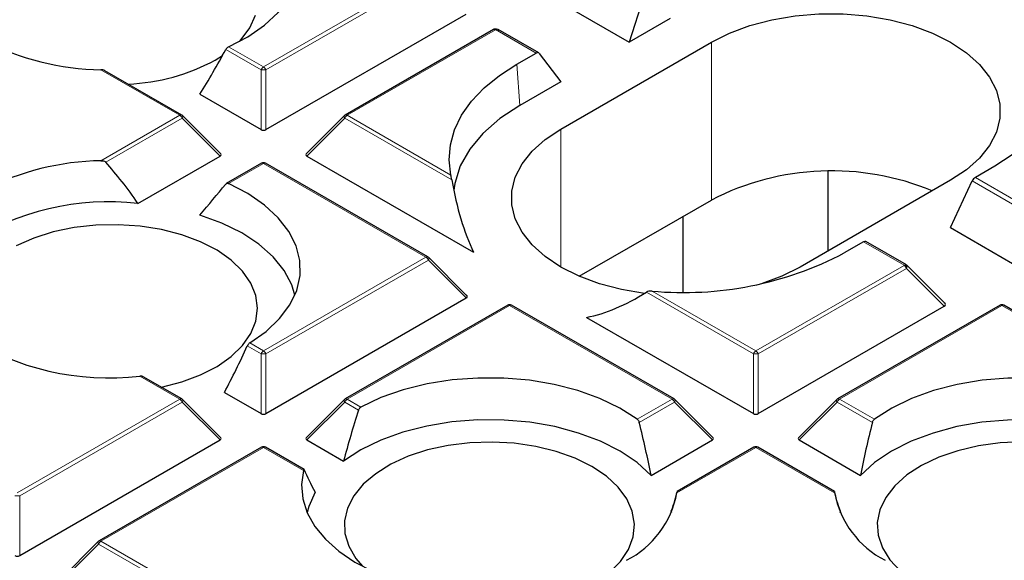
# Model space of a CAD drawing. Units: millimetres. Extents: x 0 to 420, y 0 to 297.
# Drawn here: x 296 to 311, y 198 to 206 of the extents above; entities that cross this region are included whole.
import ezdxf

# ---------------------------------------------------------------- set-up
doc = ezdxf.new("R2010")
doc.units = ezdxf.units.MM

msp = doc.modelspace()

# ---------------------------------------------------------------- linework, layer by layer
at = {"color": 8, "linetype": 'Continuous', "lineweight": 18}
for p, q in [((299.9876, 205.411), (302.3882, 206.7968)), ((302.4232, 206.7533), (300.0226, 205.3675)), ((303.4134, 205.9616), (301.2236, 204.6975)), ((303.4168, 205.9631), (303.4134, 205.9616)), ((304.0169, 205.6166), (303.4168, 205.9631)), ((299.472, 205.7086), (299.9876, 205.411)), ((306.6041, 203.4432), (306.6041, 205.7762)), ((299.9527, 205.3675), (299.4307, 205.6688)), ((303.7315, 205.4519), (303.7757, 204.8432)), ((298.7517, 204.6975), (297.587, 205.3698)), ((299.9527, 204.4843), (299.9527, 205.3675)), ((300.0226, 205.3675), (300.0226, 204.4843)), ((297.587, 204.0251), (298.7517, 204.6975)), ((301.2236, 204.6975), (302.756, 203.8129)), ((298.7867, 204.654), (297.658, 204.0024)), ((299.3466, 204.094), (298.7867, 204.654)), ((301.1886, 204.654), (300.6287, 204.094)), ((302.77, 203.741), (301.1886, 204.654)), ((304.3818, 202.4523), (304.3818, 204.4933)), ((299.9876, 203.984), (299.472, 203.6863)), ((302.3882, 202.5981), (299.9876, 203.984)), ((311.0556, 203.3806), (310.4587, 203.7252)), ((310.5046, 203.7783), (311.1047, 203.4319)), ((309.453, 202.4784), (308.853, 202.8248)), ((299.9876, 201.2123), (302.3882, 202.5981)), ((302.4232, 202.5546), (300.0226, 201.1688)), ((302.9831, 201.9947), (302.4232, 202.5546)), ((307.2607, 201.2123), (309.4506, 202.4765)), ((309.4855, 202.4329), (307.2957, 201.1688)), ((309.4506, 202.4765), (309.453, 202.4784)), ((310.0454, 201.873), (309.4855, 202.4329)), ((307.2258, 201.1688), (305.6444, 202.0817)), ((305.7284, 202.0969), (307.2607, 201.2123)), ((303.6242, 201.8846), (301.2236, 200.4988)), ((306.0248, 200.4988), (303.6242, 201.8846)), ((310.8973, 201.8846), (308.4967, 200.4988)), ((313.2979, 200.4988), (310.8973, 201.8846)), ((299.7848, 201.3294), (299.9876, 201.2123)), ((299.9527, 201.1688), (299.7488, 201.2865)), ((299.9527, 200.2857), (299.9527, 201.1688)), ((300.0226, 201.1688), (300.0226, 200.2857)), ((307.2258, 200.2857), (307.2258, 201.1688)), ((307.2957, 201.1688), (307.2957, 200.2857)), ((298.7517, 200.4988), (298.162, 200.8392)), ((296.3511, 199.113), (298.7517, 200.4988)), ((298.7867, 200.4553), (296.3861, 199.0695)), ((299.3466, 199.8954), (298.7867, 200.4553)), ((301.1886, 200.4553), (300.6287, 199.8954)), ((301.3924, 200.3376), (301.1886, 200.4553)), ((301.2236, 200.4988), (301.4265, 200.3817)), ((305.5092, 200.2012), (306.0248, 200.4988)), ((306.0598, 200.4553), (305.5378, 200.154)), ((306.6197, 199.8954), (306.0598, 200.4553)), ((308.4617, 200.4553), (307.9018, 199.8954)), ((308.9836, 200.154), (308.4617, 200.4553)), ((308.4967, 200.4988), (309.0123, 200.2012)), ((299.9876, 199.7853), (297.5871, 198.3995)), ((300.5773, 199.4449), (299.9876, 199.7853)), ((307.2607, 199.7853), (306.0961, 199.113)), ((308.4254, 199.113), (307.2607, 199.7853)), ((296.3861, 199.0695), (296.3861, 198.1863)), ((297.5521, 198.3559), (296.9922, 197.796)), ((299.9527, 196.9701), (297.5521, 198.3559)), ((297.5871, 198.3995), (299.9876, 197.0136))]:
    msp.add_line(p, q, dxfattribs=at)
at = {"color": 7, "linetype": 'Continuous', "lineweight": 25}
for p, q in [((305.627, 206.5145), (305.392, 205.7762)), ((304.4761, 206.305), (305.392, 205.7762)), ((300.0226, 204.4843), (302.9831, 206.1934)), ((305.9981, 206.1261), (305.392, 205.7762)), ((303.3848, 205.9645), (301.195, 204.7003)), ((304.0539, 205.6194), (303.4563, 205.9644)), ((304.3818, 204.4933), (306.6041, 205.7762)), ((299.2732, 205.5118), (299.3825, 205.5799)), ((303.7315, 205.4519), (304.0169, 205.6166)), ((304.0628, 205.6115), (304.3818, 205.1931)), ((298.7803, 204.7003), (297.6454, 205.3555)), ((304.3818, 205.1931), (303.7757, 204.8432)), ((299.0465, 205.0074), (299.9527, 204.4843)), ((299.3556, 204.1277), (298.7921, 204.6912)), ((301.1832, 204.6912), (300.6197, 204.1277)), ((298.1336, 203.3938), (299.3466, 204.094)), ((300.6287, 204.094), (303.0927, 202.6716)), ((299.9591, 203.9868), (299.4388, 203.6864)), ((302.4168, 202.601), (300.0162, 203.9868)), ((310.79, 203.943), (310.5046, 203.7783)), ((308.3322, 202.6917), (308.3322, 203.8658)), ((310.1397, 203.7352), (307.9173, 202.4523)), ((310.1397, 203.0354), (310.4587, 203.7252)), ((304.6529, 202.3168), (306.6041, 203.4432)), ((306.1893, 202.082), (306.1893, 203.2038)), ((310.1397, 203.0354), (311.0556, 202.5067)), ((308.853, 202.8248), (308.5676, 202.6601)), ((309.485, 202.4841), (308.8874, 202.8291)), ((302.9921, 202.0284), (302.4286, 202.5919)), ((310.0567, 201.9151), (309.4968, 202.475)), ((300.0226, 200.2857), (302.9831, 201.9947)), ((303.5956, 201.8875), (301.195, 200.5016)), ((306.0534, 200.5016), (303.6528, 201.8875)), ((307.2957, 200.2857), (310.0454, 201.873)), ((310.8687, 201.8875), (308.4681, 200.5016)), ((313.3265, 200.5016), (310.9259, 201.8875)), ((304.7618, 201.7081), (307.2258, 200.2857)), ((298.7803, 200.5016), (298.2099, 200.8309)), ((299.4103, 200.5988), (299.9527, 200.2857)), ((299.3556, 199.929), (298.7921, 200.4926)), ((301.1832, 200.4926), (300.6197, 199.929)), ((306.6287, 199.929), (306.0652, 200.4926)), ((308.4563, 200.4926), (307.8928, 199.929)), ((296.3861, 198.1863), (299.3466, 199.8954)), ((300.6287, 199.8954), (301.1711, 199.5823)), ((305.7135, 199.3723), (306.6197, 199.8954)), ((307.9018, 199.8954), (308.808, 199.3723)), ((299.9591, 199.7881), (297.5585, 198.4023)), ((300.5864, 199.459), (300.0162, 199.7881)), ((307.2322, 199.7881), (306.0973, 199.133)), ((308.424, 199.1331), (307.2893, 199.7881)), ((306.0181, 198.822), (306.0127, 198.8452)), ((308.5087, 198.8452), (308.5034, 198.822)), ((297.5467, 198.3932), (296.9832, 197.8297))]:
    msp.add_line(p, q, dxfattribs=at)
at = {"color": 7, "linetype": 'Continuous', "lineweight": 25, "flags": 128}
for points in [[(299.472, 205.7086), (299.7566, 205.857), (300.0031, 206.0265), (300.2067, 206.214), (300.3637, 206.4159), (300.4711, 206.6284), (300.5267, 206.8474), (300.5295, 207.0687), (300.4795, 207.2881), (300.3776, 207.5015), (300.2257, 207.7047), (300.0269, 207.8939), (299.7848, 208.0655)], [(299.6325, 205.7872), (299.6598, 205.8165), (299.7882, 205.9908), (299.8691, 206.1743)], [(306.6041, 205.7762), (306.8737, 205.9111), (307.1738, 206.0224), (307.4983, 206.1079), (307.8405, 206.1659), (308.1936, 206.1952), (308.5503, 206.1952), (308.9033, 206.1659), (309.2456, 206.1079), (309.57, 206.0224), (309.8701, 205.9111), (310.1397, 205.7762), (310.3733, 205.6206), (310.5661, 205.4474), (310.7143, 205.2601), (310.8148, 205.0625), (310.8655, 204.8587), (310.8655, 204.6527), (310.8148, 204.4489), (310.7143, 204.2514), (310.5661, 204.064), (310.3733, 203.8908), (310.1397, 203.7352)], [(311.7655, 205.5821), (311.7914, 205.3584), (311.7732, 205.1345), (311.7111, 204.9133), (311.606, 204.6975), (311.4592, 204.4899), (311.2725, 204.2934), (311.0485, 204.1103), (310.79, 203.943)], [(302.756, 203.8129), (302.7301, 204.0365), (302.7483, 204.2604), (302.8104, 204.4817), (302.9155, 204.6975), (303.0623, 204.905), (303.249, 205.1016), (303.473, 205.2847), (303.7315, 205.4519)], [(303.7757, 204.8432), (303.4786, 204.6469), (303.2298, 204.4293), (303.0338, 204.1944), (302.8943, 203.9465), (302.8136, 203.69), (302.7985, 203.589)], [(305.6145, 202.063), (305.2759, 202.1206), (304.9515, 202.2061), (304.6514, 202.3174), (304.3818, 202.4523), (304.1482, 202.6079), (303.9554, 202.7811), (303.8072, 202.9684), (303.7067, 203.166), (303.6559, 203.3698), (303.6559, 203.5757), (303.7067, 203.7796), (303.8072, 203.9771), (303.9554, 204.1644), (304.1482, 204.3377), (304.3818, 204.4933)], [(299.7848, 201.3294), (300.0269, 201.501), (300.2257, 201.6903), (300.3776, 201.8935), (300.4795, 202.1069), (300.5295, 202.3263), (300.5267, 202.5476), (300.4711, 202.7666), (300.3637, 202.9791), (300.2067, 203.181), (300.0031, 203.3685), (299.7566, 203.538), (299.472, 203.6863)], [(300.4515, 202.0355), (300.4055, 202.1873), (300.2939, 202.4006), (300.131, 202.6026), (299.9201, 202.7892), (299.6655, 202.9567), (299.3723, 203.1016), (299.0465, 203.221)], [(299.9008, 201.8419), (299.8757, 202.0308), (299.801, 202.2152), (299.6783, 202.3908), (299.5107, 202.5536), (299.302, 202.6997), (299.057, 202.8258), (298.7817, 202.9287), (298.4823, 203.0062), (298.166, 203.0564), (297.8401, 203.0781), (297.5122, 203.0708), (297.1902, 203.0348), (296.8814, 202.9707), (296.5932, 202.8803), (296.3323, 202.7655)], [(307.9173, 202.4523), (307.6478, 202.3174), (307.3572, 202.2091)], [(298.4771, 200.6766), (298.4823, 200.6777), (298.7817, 200.7552), (299.057, 200.8581), (299.302, 200.9841), (299.5107, 201.1302), (299.6783, 201.293), (299.801, 201.4687), (299.8757, 201.6531), (299.9008, 201.8419)], [(305.5092, 200.2012), (305.2523, 200.3654), (304.9586, 200.5077), (304.6338, 200.6253), (304.284, 200.7159), (303.916, 200.7779), (303.5366, 200.81), (303.1533, 200.8116), (302.7732, 200.7827), (302.4036, 200.7239), (302.0515, 200.6363), (301.7238, 200.5215), (301.4265, 200.3817)], [(313.095, 200.3817), (312.7977, 200.5215), (312.47, 200.6363), (312.1179, 200.7239), (311.7483, 200.7827), (311.3682, 200.8116), (310.9849, 200.81), (310.6055, 200.7779), (310.2375, 200.7159), (309.8877, 200.6253), (309.5629, 200.5077), (309.2692, 200.3654), (309.0123, 200.2012)], [(305.7135, 199.3723), (305.5066, 199.5604), (305.2556, 199.7296), (304.9655, 199.8766), (304.6422, 199.9983), (304.2923, 200.0924), (303.9228, 200.1568), (303.5412, 200.1903), (303.1553, 200.1923), (302.7727, 200.1626), (302.4014, 200.1019), (302.0487, 200.0114), (301.7218, 199.893), (301.4273, 199.7489), (301.1711, 199.5823)], [(313.3504, 199.5823), (313.0942, 199.7489), (312.7997, 199.893), (312.4728, 200.0114), (312.1201, 200.1019), (311.7487, 200.1626), (311.3662, 200.1923), (310.9803, 200.1903), (310.5987, 200.1568), (310.2292, 200.0924), (309.8793, 199.9983), (309.556, 199.8766), (309.2659, 199.7296), (309.0149, 199.5604), (308.808, 199.3723)], [(304.8398, 199.5031), (304.5907, 199.6264), (304.312, 199.7263), (304.0101, 199.8004), (303.6922, 199.8471), (303.3656, 199.8652), (303.0381, 199.8544), (302.7173, 199.8147), (302.4107, 199.7473), (302.1255, 199.6537), (301.8685, 199.536), (301.6456, 199.397), (301.462, 199.2401), (301.3221, 199.0688), (301.2291, 198.8872), (301.1853, 198.6995), (301.1915, 198.5101), (301.2478, 198.3235), (301.3528, 198.1441), (301.45, 198.029)], [(311.1969, 199.8655), (310.8698, 199.851), (310.5504, 199.8078), (310.2461, 199.737), (309.9641, 199.6402), (309.711, 199.5197), (309.4927, 199.3783), (309.3144, 199.2194), (309.1802, 199.0466), (309.0933, 198.8639), (309.0556, 198.6758), (309.0682, 198.4865), (309.1307, 198.3006), (309.2416, 198.1224), (309.3983, 197.956), (309.5972, 197.8054), (309.8335, 197.674), (310.1019, 197.5651), (310.3959, 197.4811), (310.4778, 197.4631)], [(300.5773, 199.4449), (300.5481, 199.235), (300.5667, 199.0247), (300.633, 198.8177), (300.7456, 198.6174), (300.9028, 198.4274), (301.1017, 198.251), (301.339, 198.0911), (301.6105, 197.9505)], [(304.0437, 197.4631), (304.0874, 197.4724), (304.3841, 197.5532), (304.656, 197.6591), (304.8967, 197.7878), (305.1006, 197.9362), (305.2628, 198.1008), (305.3796, 198.2778), (305.4482, 198.463), (305.467, 198.6521), (305.4357, 198.8406), (305.3548, 199.0242), (305.2264, 199.1985), (305.0533, 199.3594), (304.8398, 199.5031)], [(300.7504, 199.1254), (300.6555, 198.9133), (300.6311, 198.822)]]:
    msp.add_lwpolyline(points, dxfattribs=at)
at = {"color": 8, "linetype": 'Continuous', "lineweight": 18, "flags": 128}
for points in [[(298.7921, 204.6912), (298.7936, 204.6894), (298.7954, 204.6853), (298.796, 204.6803), (298.7954, 204.6745), (298.7936, 204.6681), (298.7907, 204.6612), (298.7867, 204.654)], [(301.1832, 204.6912), (301.1817, 204.6894), (301.1799, 204.6853), (301.1793, 204.6803), (301.1799, 204.6745), (301.1817, 204.6681), (301.1846, 204.6612), (301.1886, 204.654)], [(302.4286, 202.5919), (302.4301, 202.5901), (302.4319, 202.586), (302.4325, 202.581), (302.4319, 202.5752), (302.4301, 202.5687), (302.4272, 202.5618), (302.4232, 202.5546)], [(298.7921, 200.4926), (298.7936, 200.4908), (298.7954, 200.4867), (298.796, 200.4817), (298.7954, 200.4759), (298.7936, 200.4694), (298.7907, 200.4625), (298.7867, 200.4553)], [(301.1886, 200.4553), (301.1846, 200.4625), (301.1817, 200.4694), (301.1799, 200.4759), (301.1793, 200.4817), (301.1799, 200.4867), (301.1817, 200.4908), (301.1832, 200.4926)], [(306.0652, 200.4926), (306.0667, 200.4908), (306.0684, 200.4867), (306.069, 200.4817), (306.0684, 200.4759), (306.0667, 200.4694), (306.0638, 200.4625), (306.0598, 200.4553)], [(308.4617, 200.4553), (308.4577, 200.4625), (308.4548, 200.4694), (308.453, 200.4759), (308.4524, 200.4817), (308.453, 200.4867), (308.4548, 200.4908), (308.4563, 200.4926)], [(297.5521, 198.3559), (297.5481, 198.3631), (297.5452, 198.3701), (297.5434, 198.3765), (297.5428, 198.3823), (297.5434, 198.3873), (297.5452, 198.3914), (297.5467, 198.3932)]]:
    msp.add_lwpolyline(points, dxfattribs=at)
at = {"color": 8, "linetype": 'Continuous', "lineweight": 18}
for centre, radius, start, end in [((303.3967, 205.9381), 0.0289, 54.53278, 114.15676), ((303.4018, 205.9533), 0.0178, 33.15557, 95.49167), ((300.0349, 205.3371), 0.0877, 122.63797, 159.77289), ((299.9403, 205.3371), 0.0877, 20.22711, 57.36203), ((299.9876, 204.644), 0.7244, 87.23102, 92.76898), ((298.7684, 204.674), 0.0289, 65.84324, 125.46722), ((298.7044, 204.6236), 0.0877, 20.22711, 57.36203), ((301.2709, 204.6236), 0.0877, 122.63797, 159.77289), ((301.2069, 204.674), 0.0289, 54.53278, 114.15676), ((299.9709, 203.9605), 0.0289, 54.53278, 114.15676), ((300.0044, 203.9605), 0.0289, 65.84324, 125.46722), ((302.405, 202.5746), 0.0289, 65.84324, 125.46722), ((302.3409, 202.5243), 0.0877, 20.22711, 57.36203), ((309.4033, 202.4026), 0.0877, 20.22711, 57.36203), ((309.4297, 202.406), 0.0761, 32.21958, 72.0938), ((303.6074, 201.8611), 0.0289, 54.53278, 114.15676), ((303.641, 201.8611), 0.0289, 65.84324, 125.46722), ((310.8805, 201.8611), 0.0289, 54.53278, 114.15676), ((310.914, 201.8611), 0.0289, 65.84324, 125.46722), ((300.0349, 201.1385), 0.0877, 122.63797, 159.77289), ((299.9403, 201.1385), 0.0877, 20.22711, 57.36203), ((307.308, 201.1385), 0.0877, 122.63797, 159.77289), ((307.2134, 201.1385), 0.0877, 20.22711, 57.36203), ((299.9876, 200.4453), 0.7244, 87.23102, 92.76898), ((307.2607, 200.4453), 0.7244, 87.23102, 92.76898), ((298.7684, 200.4753), 0.0289, 65.84324, 125.46722), ((298.7044, 200.425), 0.0877, 20.22711, 57.36203), ((301.2709, 200.425), 0.0877, 122.63797, 159.77289), ((301.2069, 200.4753), 0.0289, 54.53278, 114.15676), ((306.0415, 200.4753), 0.0289, 65.84324, 125.46722), ((305.9775, 200.425), 0.0877, 20.22711, 57.36203), ((308.544, 200.425), 0.0877, 122.63797, 159.77289), ((308.48, 200.4753), 0.0289, 54.53278, 114.15676), ((299.9709, 199.7618), 0.0289, 54.53278, 114.15676), ((300.0044, 199.7618), 0.0289, 65.84324, 125.46722), ((307.244, 199.7618), 0.0289, 54.53278, 114.15676), ((307.2775, 199.7618), 0.0289, 65.84324, 125.46722), ((296.3511, 198.3459), 0.7244, 87.23102, 92.76898), ((297.6344, 198.3256), 0.0877, 122.63797, 159.77289), ((297.5703, 198.376), 0.0289, 54.53278, 114.15676)]:
    msp.add_arc(centre, radius, start, end, dxfattribs=at)
at = {"color": 7, "linetype": 'Continuous', "lineweight": 25}
for centre, radius, start, end in [((297.6622, 209.3559), 3.9868, 243.12375, 268.91936), ((297.8549, 208.1414), 2.9876, 272.58396, 298.34125), ((298.7517, 204.6508), 0.0571, 44.99845, 60.00269), ((301.2236, 204.6508), 0.0571, 119.99731, 135.00155), ((297.6622, 200.039), 3.9868, 91.08064, 116.87625), ((299.9876, 203.9373), 0.0571, 60.00269, 119.99731), ((308.3823, 199.9948), 3.8799, 67.47566, 117.27737), ((297.7004, 199.5788), 3.8395, 83.52268, 123.08494), ((306.1952, 207.182), 5.1065, 264.75452, 297.6837), ((302.3882, 202.5515), 0.0571, 44.99845, 60.00269), ((303.6242, 201.838), 0.0571, 60.00269, 119.99731), ((310.8973, 201.838), 0.0571, 60.00269, 119.99731), ((297.7043, 204.7686), 3.9559, 237.40653, 276.64349), ((298.7517, 200.4522), 0.0571, 44.99845, 60.00269), ((301.2236, 200.4522), 0.0571, 119.99731, 135.00155), ((306.0248, 200.4522), 0.0571, 44.99845, 60.00269), ((308.4967, 200.4522), 0.0571, 119.99731, 135.00155), ((299.9876, 199.7387), 0.0571, 60.00269, 119.99731), ((307.2607, 199.7387), 0.0571, 60.00269, 119.99731), ((304.7021, 199.3776), 1.4189, 297.23164, 349.25279), ((309.8194, 199.3776), 1.4189, 190.74721, 242.76836), ((297.5871, 198.3528), 0.0571, 119.99731, 135.00155)]:
    msp.add_arc(centre, radius, start, end, dxfattribs=at)
for centre, major_axis, ratio, start_param, end_param in [((303.4222, 205.9016), (0.0626, -0.0354), 0.9694973, 1.4134613, 2.4606589), ((303.4222, 205.9016), (0.0327, 0.0635), 0.6740183, 5.9890098, 6.2508905), ((298.0686, 208.2876), (1.8911, 5.3561), 0.406052, 4.2034985, 4.3495777), ((304.0213, 205.5558), (0.0305, 0.0647), 0.625261, 5.9693522, 7.0165498), ((299.9876, 204.518), (0.0571, 0), 0.7452752, 4.0533309, 5.371447), ((299.2882, 204.1142), (0.0738, 0), 0.4471651, 5.6241273, 6.9422433), ((300.6871, 204.1142), (0.0738, 0), 0.4471651, 2.4825346, 3.8006507), ((297.4875, 200.2264), (-1.6469, 4.6645), 0.406052, 5.3071254, 5.4994858), ((298.0686, 203.3844), (2.8143, 3.0909), 0.2009485, 4.8413615, 4.9874407), ((306.57, 209.0012), (2.5596, 7.2496), 0.406052, 2.5144692, 2.7568877), ((310.5002, 203.7226), (0.04, 0.0593), 0.5250234, 0.8219635, 1.869161), ((308.8485, 202.7691), (0.04, 0.0593), 0.5250234, 0.0366466, 0.8219635), ((309.4476, 202.4232), (0.0378, 0.0606), 0.4794755, 6.0375754, 6.299456), ((309.4476, 202.4232), (0.049, 0.052), 0.3394747, 6.2731594, 6.5117436), ((306.57, 209.0012), (2.5596, 7.2496), 0.406052, 3.3753289, 3.6177474), ((302.9248, 202.0149), (0.0738, 0), 0.4471651, 5.6241273, 6.9422433), ((309.9725, 201.8983), (0.0922, 0), 0.4471651, 5.6241273, 6.9422433), ((298.0615, 203.1255), (1.8482, 5.2347), 0.406052, 4.3566257, 4.4995927), ((303.6281, 199.912), (1.8482, 5.2347), 0.406052, 1.6326239, 1.7755909), ((299.9876, 200.3193), (0.0571, 0), 0.7452752, 4.0533309, 5.371447), ((307.2607, 200.3193), (0.0571, 0), 0.7452752, 4.0533309, 5.371447), ((303.014, 200.5294), (-1.8911, 5.3561), 0.406052, 4.3544672, 4.5005464), ((311.5075, 200.5294), (1.8911, 5.3561), 0.406052, 1.7826389, 1.9287181), ((299.2882, 199.9156), (0.0738, 0), 0.4471651, 5.6241273, 6.9422433), ((300.6871, 199.9156), (0.0738, 0), 0.4471651, 2.4825346, 3.8006507), ((306.5613, 199.9156), (0.0738, 0), 0.4471651, 5.6241273, 6.9422433), ((307.9602, 199.9156), (0.0738, 0), 0.4471651, 2.4825346, 3.8006507), ((303.047, 197.3099), (-2.5147, 2.7618), 0.2009485, 0.5202034, 0.6866924), ((303.5951, 196.7006), (2.4509, 2.6918), 0.2009485, 5.7940197, 5.9863801), ((310.9264, 196.7006), (-2.4509, 2.6918), 0.2009485, 0.2968052, 0.4891656), ((296.3511, 198.22), (0.0571, 0), 0.7452752, 4.0533309, 5.371447)]:
    msp.add_ellipse(centre, major_axis=major_axis, ratio=ratio, start_param=start_param, end_param=end_param, dxfattribs=at)
at = {"color": 8, "linetype": 'Continuous', "lineweight": 18}
for centre, major_axis, ratio, start_param, end_param in [((303.4222, 205.9016), (0.0327, 0.0635), 0.6740183, 6.2508905, 7.0362074), ((309.4476, 202.4232), (0.0378, 0.0606), 0.4794755, 0.0162707, 0.8015876), ((309.436, 202.4349), (0.0593, 0.0414), 0.4950379, 5.2915413, 5.5624598), ((309.4476, 202.4232), (0.049, 0.052), 0.3394747, 5.4645461, 6.2731594)]:
    msp.add_ellipse(centre, major_axis=major_axis, ratio=ratio, start_param=start_param, end_param=end_param, dxfattribs=at)
at = {"color": 7, "linetype": 'Continuous', "lineweight": 25}
for points, knots in [([(382.2598, 192.4487), (382.2601, 192.4651), (382.2676, 192.8614), (382.2405, 193.6379), (382.175, 194.7768), (382.0593, 195.9139), (381.9001, 197.0485), (381.6956, 198.18), (381.4463, 199.3081), (381.1522, 200.432), (380.8133, 201.5514), (380.4297, 202.6655), (380.0013, 203.7738), (379.5283, 204.8758), (379.0107, 205.9706), (378.4487, 207.0577), (377.8423, 208.1363), (377.1919, 209.2057), (376.4976, 210.2651), (375.7598, 211.3138), (374.9789, 212.3508), (374.1553, 213.3756), (373.2896, 214.3871), (372.3824, 215.3848), (371.4343, 216.3677), (370.446, 217.3352), (369.4182, 218.2865), (368.3517, 219.2209), (367.2474, 220.1378), (366.1061, 221.0365), (364.9286, 221.9165), (363.716, 222.7773), (362.469, 223.6182), (361.1887, 224.4389), (359.8758, 225.2388), (358.5315, 226.0175), (357.1566, 226.7747), (355.752, 227.51), (354.3188, 228.2229), (352.8579, 228.9132), (351.3702, 229.5806), (349.8566, 230.2247), (348.3181, 230.8453), (346.7557, 231.4422), (345.1703, 232.015), (343.5629, 232.5636), (341.9345, 233.0876), (340.2859, 233.587), (338.6183, 234.0614), (336.9325, 234.5107), (335.2296, 234.9347), (333.5106, 235.3331), (331.7765, 235.706), (330.0282, 236.053), (328.2668, 236.374), (326.4934, 236.669), (324.7089, 236.9377), (322.9143, 237.1801), (321.1108, 237.3961), (319.2993, 237.5855), (317.4809, 237.7483), (315.6566, 237.8845), (313.8275, 237.9938), (311.9947, 238.0765), (310.1591, 238.1322), (308.3218, 238.1612), (306.484, 238.1632), (304.6466, 238.1385), (302.8108, 238.0868), (300.9775, 238.0084), (299.1478, 237.9033), (297.323, 237.7707), (295.5778, 237.6205), (294.4449, 237.5013), (293.9155, 237.4456)], [0, 0, 0, 0, 0.0005737, 0.013921, 0.0272671, 0.0406183, 0.053982, 0.0673655, 0.0807756, 0.0942186, 0.1077002, 0.1212257, 0.1347993, 0.1484246, 0.1621043, 0.1758402, 0.189633, 0.2034828, 0.2173887, 0.231349, 0.2453615, 0.2594231, 0.2735305, 0.2876799, 0.3018672, 0.3160884, 0.3303392, 0.3446156, 0.3589136, 0.3732294, 0.3875596, 0.401901, 0.4162507, 0.4306061, 0.4449648, 0.4593249, 0.4736841, 0.4880411, 0.5023947, 0.5167441, 0.5310884, 0.545427, 0.5597596, 0.5740859, 0.5884056, 0.6027187, 0.6170251, 0.6313249, 0.6456182, 0.6599053, 0.6741862, 0.6884614, 0.702731, 0.7169953, 0.7312547, 0.7455096, 0.7597602, 0.774007, 0.7882503, 0.8024906, 0.8167281, 0.8309634, 0.8451967, 0.8594286, 0.8736593, 0.8878894, 0.9021191, 0.916349, 0.9305793, 0.9448104, 0.9590427, 0.9732767, 0.9875126, 1, 1, 1, 1]), ([(303.4001, 205.9711), (303.3988, 205.9707), (303.3935, 205.969), (303.3886, 205.9664), (303.3848, 205.9645)], [0, 0, 0, 0, 0.2426577, 1, 1, 1, 1]), ([(299.472, 205.7086), (299.4669, 205.7058), (299.4565, 205.7002), (299.4415, 205.686), (299.4344, 205.6747), (299.4307, 205.6688)], [0, 0, 0, 0, 0.3238236, 0.6480219, 1, 1, 1, 1]), ([(297.6451, 205.3551), (297.6442, 205.3558), (297.6363, 205.3616), (297.6157, 205.3671), (297.5967, 205.3689), (297.587, 205.3698)], [0, 0, 0, 0, 0.064984, 0.5246339, 1, 1, 1, 1]), ([(297.587, 204.0251), (297.6004, 204.0246), (297.6214, 204.0237), (297.6455, 204.0138), (297.6543, 204.0057), (297.658, 204.0024)], [0, 0, 0, 0, 0.5062857, 0.797133, 1, 1, 1, 1]), ([(302.77, 203.741), (302.7684, 203.7501), (302.7642, 203.7735), (302.7594, 203.7969), (302.7567, 203.8094), (302.756, 203.8129)], [0, 0, 0, 0, 0.3164791, 0.8137969, 1, 1, 1, 1]), ([(299.4307, 203.6795), (299.4341, 203.6827), (299.4409, 203.689), (299.4557, 203.6917), (299.4665, 203.6882), (299.472, 203.6863)], [0, 0, 0, 0, 0.32570795, 0.65193226, 1, 1, 1, 1]), ([(305.7284, 202.0969), (305.7114, 202.097), (305.6832, 202.0971), (305.6558, 202.0885), (305.6459, 202.0826), (305.6444, 202.0817)], [0, 0, 0, 0, 0.56095707, 0.93103748, 1, 1, 1, 1]), ([(299.7848, 201.3294), (299.7803, 201.3263), (299.7715, 201.3199), (299.7592, 201.3052), (299.7521, 201.2935), (299.7492, 201.2872), (299.7488, 201.2865)], [0, 0, 0, 0, 0.3195979, 0.6396654, 0.9599962, 1, 1, 1, 1]), ([(298.2097, 200.8305), (298.2089, 200.8311), (298.2038, 200.8351), (298.1894, 200.8385), (298.1738, 200.8401), (298.1642, 200.8394), (298.162, 200.8392)], [0, 0, 0, 0, 0.0712164, 0.4434612, 0.8748483, 1, 1, 1, 1]), ([(307.2607, 176.0993), (306.7634, 176.1017), (306.0602, 176.105), (305.0166, 176.1275), (304.1159, 176.155), (303.0416, 176.2011), (301.9125, 176.2642), (300.7305, 176.3465), (299.5125, 176.449), (298.2687, 176.5723), (297.0067, 176.7168), (295.7327, 176.8828), (294.4515, 177.0706), (293.167, 177.2803), (291.8826, 177.5119), (290.6012, 177.7653), (289.3252, 178.0405), (288.057, 178.3373), (286.7985, 178.6556), (285.5517, 178.9952), (284.3183, 179.3559), (283.0999, 179.7372), (281.898, 180.1391), (280.7141, 180.5611), (279.5495, 181.0028), (278.4055, 181.4641), (277.2833, 181.9443), (276.1841, 182.4432), (275.109, 182.9604), (274.0591, 183.4953), (273.0353, 184.0475), (272.0387, 184.6167), (271.0702, 185.2022), (270.1307, 185.8036), (269.2209, 186.4205), (268.3418, 187.0523), (267.494, 187.6986), (266.6783, 188.3588), (265.8955, 189.0325), (265.146, 189.7191), (264.4307, 190.4182), (263.75, 191.1293), (263.1046, 191.8519), (262.495, 192.5856), (261.9217, 193.3299), (261.3852, 194.0844), (260.8861, 194.8486), (260.4249, 195.6223), (260.0021, 196.405), (259.6181, 197.1963), (259.2739, 197.9958), (258.9685, 198.8032), (258.7081, 199.6184), (258.5441, 200.1888), (258.4794, 200.488), (258.4741, 200.5123)], [0, 0, 0, 0, 0.021089, 0.0298162, 0.044283, 0.0593337, 0.0754981, 0.0923804, 0.1098201, 0.1276893, 0.1458971, 0.1643762, 0.1830757, 0.2019565, 0.2209883, 0.2401466, 0.259412, 0.2787684, 0.2982029, 0.3177044, 0.3372638, 0.3568734, 0.3765265, 0.3962176, 0.415942, 0.4356954, 0.4554746, 0.4752765, 0.4950986, 0.514939, 0.534796, 0.5546684, 0.5745553, 0.5944562, 0.6143709, 0.6342997, 0.6542431, 0.674202, 0.6941779, 0.7141724, 0.7341879, 0.7542272, 0.7742934, 0.7943901, 0.8145217, 0.8346929, 0.8549087, 0.8751748, 0.8954972, 0.915882, 0.9363358, 0.9568649, 0.9774754, 0.9981733, 1, 1, 1, 1]), ([(301.3924, 200.3376), (301.3948, 200.3436), (301.3995, 200.3554), (301.4116, 200.3716), (301.4214, 200.3782), (301.4265, 200.3817)], [0, 0, 0, 0, 0.3211854, 0.6429642, 1, 1, 1, 1]), ([(305.5092, 200.2012), (305.5131, 200.1976), (305.5211, 200.1906), (305.5315, 200.1738), (305.5357, 200.1608), (305.5378, 200.154)], [0, 0, 0, 0, 0.3238236, 0.6480219, 1, 1, 1, 1]), ([(355.9807, 200.2598), (355.939, 200.0942), (355.8248, 199.6405), (355.586, 198.9018), (355.2683, 198.0434), (354.9006, 197.1882), (354.4856, 196.337), (354.0226, 195.4909), (353.512, 194.6512), (352.9539, 193.8188), (352.3488, 192.9948), (351.7195, 192.2084), (351.0486, 191.4325), (350.3621, 190.695), (349.6371, 189.9696), (348.9041, 189.2823), (348.1372, 188.6071), (347.337, 187.9445), (346.5042, 187.2952), (345.6394, 186.6597), (344.7433, 186.0384), (343.8166, 185.432), (342.8601, 184.8408), (341.8746, 184.2655), (340.8608, 183.7064), (339.8196, 183.1641), (338.7519, 182.6391), (337.6586, 182.1317), (336.5405, 181.6423), (335.3986, 181.1715), (334.2338, 180.7196), (333.0472, 180.287), (331.8398, 179.874), (330.6126, 179.4811), (329.3667, 179.1084), (328.1032, 178.7565), (326.8233, 178.4255), (325.5281, 178.1157), (324.219, 177.8274), (322.8972, 177.5609), (321.5643, 177.3163), (320.2218, 177.0939), (318.8717, 176.8939), (317.5163, 176.7165), (316.1589, 176.5617), (314.8045, 176.4299), (313.4626, 176.3213), (312.1555, 176.2363), (310.9447, 176.1761), (309.8928, 176.138), (308.927, 176.114), (308.0733, 176.1013), (307.5013, 176.0999), (307.2607, 176.0993)], [0, 0, 0, 0, 0.0125704, 0.0344489, 0.0564007, 0.0784198, 0.1005001, 0.1226358, 0.1448215, 0.1670521, 0.1893233, 0.2116309, 0.2316693, 0.2539743, 0.2739966, 0.2940148, 0.3140283, 0.334038, 0.3540447, 0.3740491, 0.3940515, 0.4140524, 0.4340521, 0.4540508, 0.4740486, 0.4940455, 0.5140415, 0.5340366, 0.5540305, 0.5740229, 0.5940134, 0.6140015, 0.6339865, 0.6539677, 0.673944, 0.6939142, 0.7138766, 0.7338293, 0.7537693, 0.7736933, 0.793596, 0.8134703, 0.8333058, 0.8530861, 0.8727844, 0.8923532, 0.9116992, 0.9306107, 0.9484814, 0.9635585, 0.975589, 0.9897332, 1, 1, 1, 1]), ([(308.9836, 200.154), (308.9856, 200.1602), (308.9896, 200.1728), (308.9998, 200.1899), (309.0081, 200.1973), (309.0123, 200.2012)], [0, 0, 0, 0, 0.3257079, 0.6519323, 1, 1, 1, 1]), ([(300.5773, 199.4449), (300.5789, 199.4497), (300.5815, 199.458), (300.5858, 199.4606), (300.5881, 199.4569), (300.5891, 199.4552)], [0, 0, 0, 0, 0.42362079, 0.7434901, 1, 1, 1, 1]), ([(306.0976, 199.1326), (306.0976, 199.1328), (306.0979, 199.1343), (306.0976, 199.1277), (306.0966, 199.1179), (306.0961, 199.113)], [0, 0, 0, 0, 0.064984, 0.5246339, 1, 1, 1, 1]), ([(308.4254, 199.113), (308.4247, 199.1197), (308.4237, 199.1304), (308.4237, 199.1344), (308.4242, 199.1317), (308.4244, 199.1306)], [0, 0, 0, 0, 0.5062857, 0.797133, 1, 1, 1, 1])]:
    msp.add_open_spline(points, degree=3, knots=knots, dxfattribs=at)
at = {"color": 8, "linetype": 'Continuous', "lineweight": 18}
for points, knots in [([(272.2891, 184.3315), (271.643, 184.7134), (270.3415, 185.4825), (268.5234, 186.7224), (266.8004, 188.0323), (265.1951, 189.4143), (263.7153, 190.8634), (262.3738, 192.3743), (261.1812, 193.9402), (260.1478, 195.5524), (259.2809, 197.2032), (258.5863, 198.8843), (258.0684, 200.5865), (257.7296, 202.3004), (257.57, 204.0169), (257.5884, 205.7274), (257.7814, 207.4216), (258.1436, 209.0907), (258.6679, 210.7269), (259.3469, 212.3244), (260.1718, 213.877), (261.1379, 215.3868), (262.2484, 216.8631), (263.5122, 218.3141), (264.9352, 219.7392), (266.5163, 221.1304), (268.254, 222.4808), (270.1438, 223.7817), (272.1793, 225.0247), (274.3507, 226.201), (276.6484, 227.3039), (279.0614, 228.3268), (281.5767, 229.2639), (284.1804, 230.1104), (286.858, 230.8626), (289.5951, 231.5177), (292.3739, 232.0737), (295.1787, 232.5298), (297.9937, 232.8874), (300.8074, 233.1458), (303.6059, 233.3158), (305.4675, 233.3519), (306.3917, 233.3699)], [0, 0, 0, 0, 0.0238324, 0.0480017, 0.0724819, 0.0972451, 0.1222617, 0.1475572, 0.173015, 0.1985993, 0.2242734, 0.25, 0.2757262, 0.3014001, 0.3269844, 0.3524424, 0.3777383, 0.4027545, 0.4275175, 0.4519977, 0.4761672, 0.5, 0.5238323, 0.5480017, 0.5724819, 0.5972451, 0.6222617, 0.6475572, 0.673015, 0.6985993, 0.7242734, 0.75, 0.7757262, 0.8014001, 0.8269844, 0.8524424, 0.8777383, 0.9027545, 0.9275175, 0.9519977, 0.9761674, 1, 1, 1, 1]), ([(342.4059, 224.9637), (343.0517, 224.5782), (344.3526, 223.8016), (346.1678, 222.5501), (347.8865, 221.2283), (349.4858, 219.8338), (350.9576, 218.3719), (352.289, 216.8481), (353.4693, 215.2692), (354.4883, 213.644), (355.3385, 211.9805), (356.014, 210.2872), (356.5106, 208.5733), (356.8261, 206.8485), (356.9603, 205.122), (356.9148, 203.4025), (356.693, 201.7006), (356.3008, 200.0249), (355.7454, 198.3837), (355.0344, 196.7824), (354.177, 195.2275), (353.178, 193.7167), (352.0338, 192.2407), (350.7353, 190.7913), (349.2765, 189.3688), (347.6587, 187.9816), (345.8834, 186.6367), (343.9554, 185.3428), (341.8814, 184.1085), (339.6716, 182.9425), (337.3356, 181.8517), (334.8851, 180.8427), (332.3332, 179.9211), (329.6943, 179.092), (326.9832, 178.3589), (324.2145, 177.7244), (321.4064, 177.1904), (318.575, 176.7576), (315.7361, 176.4245), (312.9017, 176.1915), (310.0852, 176.0477), (308.2141, 176.0296), (307.2851, 176.0207)], [0, 0, 0, 0, 0.0238205, 0.047981, 0.0724556, 0.0972162, 0.1222328, 0.1475313, 0.1729939, 0.1985844, 0.2242656, 0.25, 0.275734, 0.301415, 0.3270055, 0.3524683, 0.3777672, 0.4027834, 0.4275437, 0.4520184, 0.4761792, 0.5, 0.5238204, 0.547981, 0.5724556, 0.5972162, 0.6222328, 0.6475313, 0.6729939, 0.6985844, 0.7242656, 0.75, 0.775734, 0.801415, 0.8270055, 0.8524683, 0.8777672, 0.9027834, 0.9275437, 0.9520184, 0.9761793, 1, 1, 1, 1])]:
    msp.add_open_spline(points, degree=3, knots=knots, dxfattribs=at)

doc.saveas('drawing.dxf')
